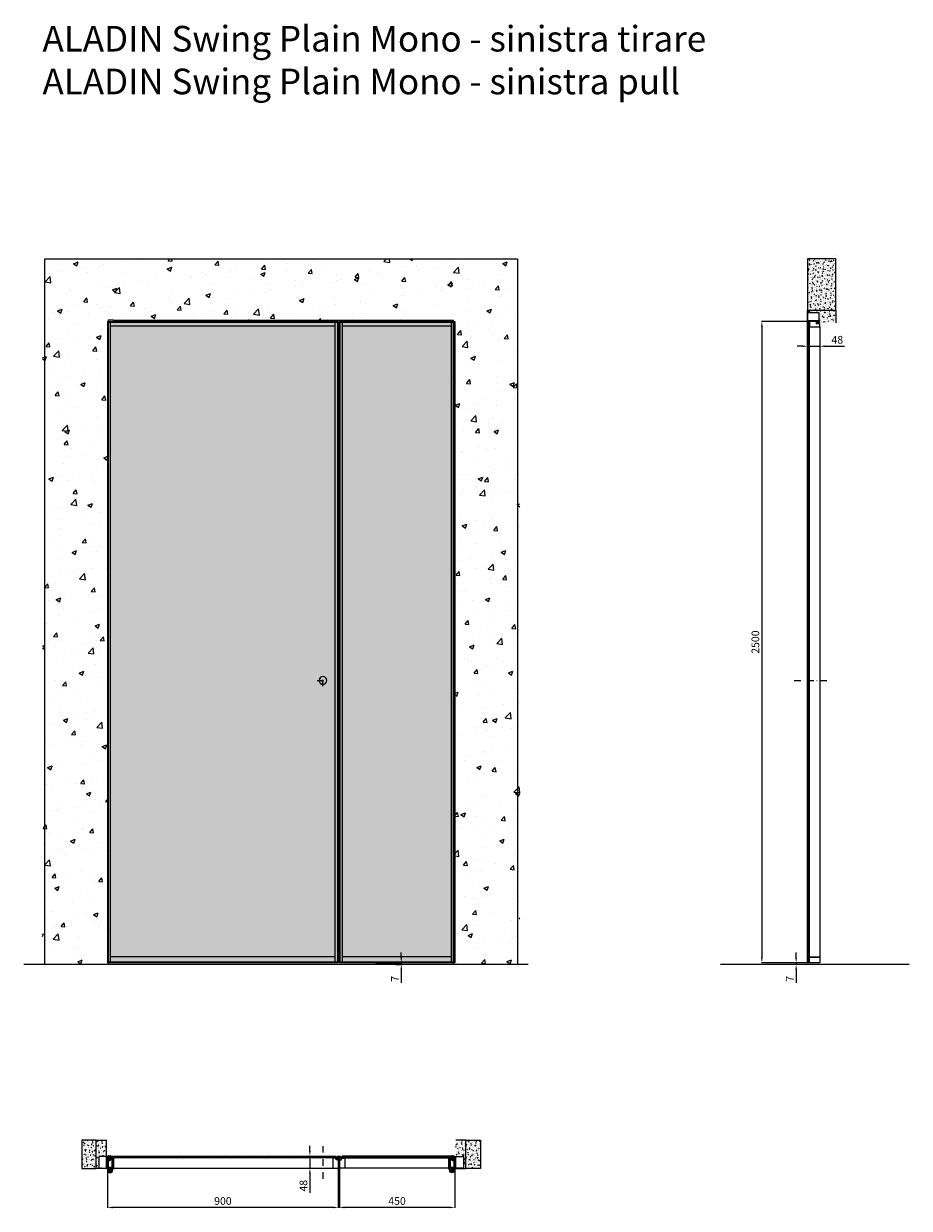
# Model space of a CAD drawing. Units: millimetres. Extents: x -679 to 43384, y -20747 to 6587.
# Drawn here: x -679 to 2774, y -20747 to -16128 of the extents above; entities that cross this region are included whole.
import ezdxf

# ---------------------------------------------------------------- set-up
doc = ezdxf.new("R2010")
doc.units = ezdxf.units.MM
doc.linetypes.add('DASHDOTX2', pattern=[50.8, 25.4, -12.7, 0, -12.7])
for name, color, linetype, lineweight in [('1', 7, 'Continuous', 0), ('ROMIDOT', 7, 'Continuous', 50), ('S_drw_Mezzaria', 241, 'DASHDOTX2', 9)]:
    doc.layers.add(name, color=color, linetype=linetype, lineweight=lineweight)
for name, color, linetype in [('3', 7, 'Continuous'), ('anta', 7, 'Continuous'), ('DISEGNO2', 6, 'Continuous'), ('floor', 5, 'Continuous'), ('muro', 251, 'Continuous'), ('quote', 3, 'Continuous'), ('telaio', 1, 'Continuous'), ('vetro', 4, 'Continuous')]:
    doc.layers.add(name, color=color, linetype=linetype)
doc.styles.get("Standard").update_dxf_attribs({"font": 'arial.ttf'})
doc.dimstyles.new('ISO-25', dxfattribs={"dimtxt": 30, "dimasz": 20, "dimexe": 1.25, "dimexo": 0.625, "dimgap": 6, "dimtad": 1, "dimdec": 0, "dimtxsty": 'Standard', "dimcen": 2.5, "dimadec": 0, "dimazin": 0, "dimtfac": 1, "dimtdec": 0, "dimtmove": 0, "dimatfit": 3, "dimfxl": 1, "dimarcsym": 0})
pattern_1 = [(50, (-20, -22003.047), (18.21847, -1.59391), [1.905, -20.955]), (355, (-20, -22003.047), (-3.52434, 19.10568), [1.524, -16.76406]), (100.4514, (-18.482, -22003.18), (14.69412, 17.51178), [1.619, -17.80902]), (46.1842, (-20, -21997.967), (27.1079, -4.20423), [2.8575, -31.4325]), (96.6356, (-17.74, -21998.317), (23.7404, 24.7426), [2.4285, -26.71356]), (351.1842, (-20, -21997.967), (23.7404, 24.7426), [2.286, -25.14597]), (21, (-17.46, -21999.237), (15.16144, -10.22652), [1.905, -20.955]), (326, (-17.46, -21999.237), (6.1802, 18.4188), [1.524, -16.764]), (71.4514, (-16.197, -22000.09), (21.34164, 8.19228), [1.619, -17.809]), (37.5, (-20, -22003.047), (0.30886, 8.455504), [0, -16.5608, 0, -17.018, 0, -16.8275]), (7.5, (-20, -22003.047), (6.681966, 10.018057), [0, -9.7028, 0, -16.1798, 0, -6.4135]), (327.5, (-25.664, -22003.047), (13.55906, -0.572874), [0, -6.35, 0, -19.812, 0, -26.289]), (317.5, (-28.204, -22003.047), (14.81292, 2.54265), [0, -8.255, 0, -13.1572, 0, -18.669])]
pattern_2 = [(50, (-454, -22003.047), (18.21847, -1.59391), [1.905, -20.955]), (355, (-454, -22003.047), (-3.52434, 19.10568), [1.524, -16.76406]), (100.4514, (-452.482, -22003.18), (14.69412, 17.51178), [1.619, -17.80902]), (46.1842, (-454, -21997.967), (27.1079, -4.20423), [2.8575, -31.4325]), (96.6356, (-451.74, -21998.317), (23.7404, 24.7426), [2.4285, -26.71356]), (351.1842, (-454, -21997.967), (23.7404, 24.7426), [2.286, -25.14597]), (21, (-451.46, -21999.237), (15.16144, -10.22652), [1.905, -20.955]), (326, (-451.46, -21999.237), (6.1802, 18.4188), [1.524, -16.764]), (71.4514, (-450.197, -22000.09), (21.34164, 8.19228), [1.619, -17.809]), (37.5, (-454, -22003.047), (0.30886, 8.455504), [0, -16.5608, 0, -17.018, 0, -16.8275]), (7.5, (-454, -22003.047), (6.681966, 10.01806), [0, -9.7028, 0, -16.1798, 0, -6.4135]), (327.5, (-459.664, -22003.047), (13.55906, -0.572874), [0, -6.35, 0, -19.812, 0, -26.289]), (317.5, (-462.204, -22003.047), (14.81292, 2.54265), [0, -8.255, 0, -13.1572, 0, -18.669])]

# ---------------------------------------------------------------- blocks, each defined once
blk = doc.blocks.new('*D20')
at = {"layer": 'Defpoints', "color": 0, "transparency": 16777216}
for p in [(2377.3, -17373.4), (2425.3, -17373.2), (2425.3, -17385.5)]:
    blk.add_point(p, dxfattribs=at)
at = {"layer": 'quote', "color": 0, "lineweight": -2, "transparency": 16777216}
for p, q in [((2357.3, -17385.5), (2337.3, -17385.5)), ((2377.3, -17374.1), (2377.3, -17386.7)), ((2377.3, -17385.5), (2425.3, -17385.5)), ((2425.3, -17373.8), (2425.3, -17386.7)), ((2445.3, -17385.5), (2521.5, -17385.5))]:
    blk.add_line(p, q, dxfattribs=at)
at = {"layer": 'quote', "color": 0, "transparency": 16777216}
for points in [[(2357.3, -17382.2), (2357.3, -17388.8), (2377.3, -17385.5)], [(2445.3, -17382.2), (2445.3, -17388.8), (2425.3, -17385.5)]]:
    blk.add_solid(points, dxfattribs=at)
at = {"layer": 'quote', "color": 0, "transparency": 16777216, "insert": (2493.4, -17364.2), "char_height": 30, "attachment_point": 5}
blk.add_mtext('48', dxfattribs=at)
blk = doc.blocks.new('*D21')
at = {"layer": 'Defpoints', "color": 0, "transparency": 16777216}
for p in [(692.8, -19789.1), (771.8, -19796.1), (793.4, -19796.1)]:
    blk.add_point(p, dxfattribs=at)
at = {"layer": 'quote', "color": 0, "lineweight": -2, "transparency": 16777216}
for p, q in [((793.4, -19769.1), (793.4, -19749.1)), ((693.4, -19789.1), (794.6, -19789.1)), ((772.4, -19796.1), (794.6, -19796.1)), ((793.4, -19789.1), (793.4, -19796.1)), ((793.4, -19816.1), (793.4, -19867.5))]:
    blk.add_line(p, q, dxfattribs=at)
at = {"layer": 'quote', "color": 0, "transparency": 16777216}
for points in [[(790.1, -19769.1), (796.7, -19769.1), (793.4, -19789.1)], [(790.1, -19816.1), (796.7, -19816.1), (793.4, -19796.1)]]:
    blk.add_solid(points, dxfattribs=at)
at = {"layer": 'quote', "color": 0, "transparency": 16777216, "insert": (772.4, -19851.8), "char_height": 30, "attachment_point": 5, "rotation": 90}
blk.add_mtext('7', dxfattribs=at)
blk = doc.blocks.new('*D22')
at = {"layer": 'Defpoints', "color": 0, "transparency": 16777216}
for p in [(2333, -19796.1), (2364.2, -19796.1), (2388.8, -19789.1)]:
    blk.add_point(p, dxfattribs=at)
at = {"layer": 'quote', "color": 0, "lineweight": -2, "transparency": 16777216}
for p, q in [((2333, -19769.1), (2333, -19749.1)), ((2388.1, -19789.1), (2331.7, -19789.1)), ((2363.6, -19796.1), (2331.7, -19796.1)), ((2333, -19789.1), (2333, -19796.1)), ((2333, -19816.1), (2333, -19867.5))]:
    blk.add_line(p, q, dxfattribs=at)
at = {"layer": 'quote', "color": 0, "transparency": 16777216}
for points in [[(2329.6, -19769.1), (2336.3, -19769.1), (2333, -19789.1)], [(2329.6, -19816.1), (2336.3, -19816.1), (2333, -19796.1)]]:
    blk.add_solid(points, dxfattribs=at)
at = {"layer": 'quote', "color": 0, "transparency": 16777216, "insert": (2312, -19851.8), "char_height": 30, "attachment_point": 5, "rotation": 90}
blk.add_mtext('7', dxfattribs=at)
blk = doc.blocks.new('*D23')
at = {"layer": 'Defpoints', "color": 0, "transparency": 16777216}
for p in [(2392.8, -17289.1), (2199.3, -19789.1), (2388.8, -19789.1)]:
    blk.add_point(p, dxfattribs=at)
at = {"layer": 'quote', "color": 0, "lineweight": -2, "transparency": 16777216}
for p, q in [((2392.1, -17289.1), (2198, -17289.1)), ((2199.3, -17309.1), (2199.3, -19769.1)), ((2388.1, -19789.1), (2198, -19789.1))]:
    blk.add_line(p, q, dxfattribs=at)
at = {"layer": 'quote', "color": 0, "transparency": 16777216}
for points in [[(2195.9, -17309.1), (2202.6, -17309.1), (2199.3, -17289.1)], [(2195.9, -19769.1), (2202.6, -19769.1), (2199.3, -19789.1)]]:
    blk.add_solid(points, dxfattribs=at)
at = {"layer": 'quote', "color": 0, "transparency": 16777216, "insert": (2177.9, -18539.1), "char_height": 30, "attachment_point": 5, "rotation": 90}
blk.add_mtext('2500', dxfattribs=at)
blk = doc.blocks.new('ALADIN_swing mono_tirare_front')
at = {"layer": 'vetro'}
h = blk.add_hatch(dxfattribs=at)
h.set_pattern_fill('DOTS', color=9, scale=10)
h.set_pattern_definition([(0, (10306.378, 0), (7.9375, 15.875), [0, -15.875])])
h.paths.add_polyline_path([(8349.6, 5110.3), (9245.2, 5110.3), (9245.2, 2614.7), (8349.6, 2614.7)])
at = {"layer": 'anta'}
for p, q in [((8347.4, 5112.5), (8347.4, 2612.5)), ((9247.4, 5112.5), (8347.4, 5112.5)), ((8349.4, 5112.5), (8349.4, 2612.5)), ((9245.4, 5110.5), (8349.4, 5110.5)), ((8359.4, 2614.5), (8359.4, 5110.5)), ((9235.4, 5096.2), (8359.4, 5096.2)), ((9235.4, 2614.5), (9235.4, 5110.5)), ((9245.4, 5112.5), (9245.4, 2612.5)), ((9247.4, 5112.5), (9247.4, 2612.5)), ((9235.4, 2636.5), (8359.4, 2636.5)), ((8347.4, 2612.5), (9247.4, 2612.5)), ((8349.4, 2614.5), (9245.4, 2614.5))]:
    blk.add_line(p, q, dxfattribs=at)
blk.add_circle((8407.4, 3713), 15, dxfattribs=at)
at = {"layer": 'S_drw_Mezzaria'}
for p, q in [((8429.9, 3713), (8384.9, 3713)), ((8407.4, 3690.5), (8407.4, 3735.5))]:
    blk.add_line(p, q, dxfattribs=at)
at = {"layer": 'vetro'}
blk.add_lwpolyline([(8349.6, 5110.3), (9245.2, 5110.3), (9245.2, 2614.7), (8349.6, 2614.7)], close=True, dxfattribs=at)
blk = doc.blocks.new('aladin swing mono tirare_lato')
at = {"layer": 'vetro'}
h = blk.add_hatch(dxfattribs=at)
h.set_pattern_fill('ANSI31', color=256, angle=-90)
h.set_pattern_definition([(315, (-118.6125, -7646.322), (2.245064, 2.245064), [])])
h.paths.add_polyline_path([(3160.3, -9206.7), (3167.3, -9206.7), (3167.4, -11702.2), (3160.3, -11702.2)])
at = {"layer": 'anta'}
for p, q in [((3161.9, -9204.9), (3161.9, -9205.9)), ((3194.4, -9204.4), (3162.4, -9204.4)), ((3162.4, -9206.4), (3167.5, -9206.4)), ((3167.4, -9222.5), (3167.4, -9224.9)), ((3167.7, -9222.2), (3167.5, -9222.3)), ((3167.7, -9206.6), (3167.7, -9222)), ((3167.9, -9225.4), (3207.4, -9225.4)), ((3195.4, -9213.2), (3195.4, -9205.4)), ((3207.4, -9213.4), (3195.6, -9213.4)), ((3207.9, -9224.9), (3207.9, -9213.9)), ((3207.9, -9224.9), (3207.9, -11683.9)), ((3167.4, -11686.3), (3167.4, -11683.9)), ((3167.4, -11686.3), (3167.4, -11683.9)), ((3167.9, -11683.4), (3207.4, -11683.4)), ((3167.9, -11683.4), (3207.4, -11683.4)), ((3205.3, -11683.4), (3168, -11683.4)), ((3205.3, -11683.4), (3168, -11683.4)), ((3207.9, -11683.9), (3207.9, -11703.9)), ((3207.9, -11683.9), (3207.9, -11703.9)), ((3161.9, -11703.9), (3161.9, -11702.9)), ((3161.9, -11703.9), (3161.9, -11702.9)), ((3162.4, -11702.4), (3167.5, -11702.4)), ((3162.4, -11702.4), (3167.5, -11702.4)), ((3207.4, -11704.4), (3162.4, -11704.4)), ((3207.4, -11704.4), (3162.4, -11704.4)), ((3167.7, -11686.6), (3167.5, -11686.5)), ((3167.7, -11686.6), (3167.5, -11686.5)), ((3167.7, -11702.2), (3167.7, -11686.8)), ((3167.7, -11702.2), (3167.7, -11686.8))]:
    blk.add_line(p, q, dxfattribs=at)
for centre, radius, start, end in [((3162.4, -9204.9), 0.5, 90, 180), ((3162.4, -9205.9), 0.5, 180, 270), ((3167.6, -9222.5), 0.2, 135, 180), ((3167.9, -9224.9), 0.5, 180, 270), ((3167.5, -9206.6), 0.2, 0, 90), ((3167.5, -9222), 0.2, 315, 0), ((3194.4, -9205.4), 1, 0, 90), ((3195.6, -9213.2), 0.2, 180, 270), ((3207.4, -9213.9), 0.5, 0, 90), ((3207.4, -9224.9), 0.5, 270, 0), ((3167.9, -11683.9), 0.5, 90, 180), ((3167.9, -11683.9), 0.5, 90, 180), ((3207.4, -11683.9), 0.5, 0, 90), ((3207.4, -11683.9), 0.5, 0, 90), ((3162.4, -11702.9), 0.5, 90, 180), ((3162.4, -11702.9), 0.5, 90, 180), ((3162.4, -11703.9), 0.5, 180, 270), ((3162.4, -11703.9), 0.5, 180, 270), ((3167.6, -11686.3), 0.2, 180, 225), ((3167.6, -11686.3), 0.2, 180, 225), ((3167.5, -11702.2), 0.2, 270, 0), ((3167.5, -11702.2), 0.2, 270, 0), ((3167.5, -11686.8), 0.2, 0, 45), ((3167.5, -11686.8), 0.2, 0, 45), ((3207.4, -11703.9), 0.5, 270, 0)]:
    blk.add_arc(centre, radius, start, end, dxfattribs=at)
at = {"layer": 'S_drw_Mezzaria'}
blk.add_line((3108.4, -10603.9), (3239.4, -10603.9), dxfattribs=at)
at = {"layer": 'vetro'}
blk.add_lwpolyline([(3167.3, -9206.7), (3167.3, -11702.2), (3160.3, -11702.2), (3160.3, -9206.7)], close=True, dxfattribs=at)
blk = doc.blocks.new('ALADIN_swing mono_anta fissa_tirare_front')
at = {"layer": 'vetro'}
h = blk.add_hatch(dxfattribs=at)
h.set_pattern_fill('DOTS', color=9, scale=10)
h.set_pattern_definition([(0, (-493.642, 0), (7.9375, 15.875), [0, -15.875])])
h.paths.add_polyline_path([(-2450.4, 5110.3), (-2004.8, 5110.3), (-2004.8, 2614.7), (-2450.4, 2614.7)])
at = {"layer": 'anta'}
for p, q in [((-2452.6, 5112.5), (-2452.6, 2612.5)), ((-2002.6, 5112.5), (-2452.6, 5112.5)), ((-2450.6, 5112.5), (-2450.6, 2612.5)), ((-2004.6, 5110.5), (-2450.6, 5110.5)), ((-2440.6, 2614.5), (-2440.6, 5110.5)), ((-2014.6, 5096.2), (-2440.6, 5096.2)), ((-2014.6, 2614.5), (-2014.6, 5110.5)), ((-2004.6, 5112.5), (-2004.6, 2612.5)), ((-2002.6, 5112.5), (-2002.6, 2612.5)), ((-2014.6, 2636.5), (-2440.6, 2636.5)), ((-2452.6, 2612.5), (-2002.6, 2612.5)), ((-2450.6, 2614.5), (-2004.6, 2614.5))]:
    blk.add_line(p, q, dxfattribs=at)
at = {"layer": 'vetro'}
blk.add_lwpolyline([(-2450.4, 5110.3), (-2004.8, 5110.3), (-2004.8, 2614.7), (-2450.4, 2614.7)], close=True, dxfattribs=at)
blk = doc.blocks.new('*D36')
at = {"layer": 'Defpoints', "color": 0, "transparency": 16777216}
for p in [(-352.2, -20548.3), (547.8, -20546.8), (-352.2, -20743.3)]:
    blk.add_point(p, dxfattribs=at)
at = {"layer": 'quote', "color": 0, "lineweight": -2, "transparency": 16777216}
for p, q in [((-352.2, -20548.9), (-352.2, -20744.6)), ((547.8, -20547.4), (547.8, -20744.6)), ((527.8, -20743.3), (-332.2, -20743.3))]:
    blk.add_line(p, q, dxfattribs=at)
at = {"layer": 'quote', "color": 0, "transparency": 16777216}
for points in [[(-332.2, -20740), (-332.2, -20746.6), (-352.2, -20743.3)], [(527.8, -20740), (527.8, -20746.6), (547.8, -20743.3)]]:
    blk.add_solid(points, dxfattribs=at)
at = {"layer": 'quote', "color": 0, "transparency": 16777216, "insert": (97.8, -20722), "char_height": 30, "attachment_point": 5}
blk.add_mtext('900', dxfattribs=at)
blk = doc.blocks.new('*D37')
at = {"layer": 'Defpoints', "color": 0, "transparency": 16777216}
for p in [(412.9, -20542.7), (412.6, -20590.7), (437, -20590.7)]:
    blk.add_point(p, dxfattribs=at)
at = {"layer": 'quote', "color": 0, "lineweight": -2, "transparency": 16777216}
for p, q in [((437, -20522.7), (437, -20502.7)), ((413.5, -20542.7), (438.3, -20542.7)), ((437, -20542.7), (437, -20590.7)), ((413.2, -20590.7), (438.3, -20590.7)), ((437, -20610.7), (437, -20686.9))]:
    blk.add_line(p, q, dxfattribs=at)
at = {"layer": 'quote', "color": 0, "transparency": 16777216}
for points in [[(433.7, -20522.7), (440.4, -20522.7), (437, -20542.7)], [(433.7, -20610.7), (440.4, -20610.7), (437, -20590.7)]]:
    blk.add_solid(points, dxfattribs=at)
at = {"layer": 'quote', "color": 0, "transparency": 16777216, "insert": (415.7, -20658.8), "char_height": 30, "attachment_point": 5, "rotation": 90}
blk.add_mtext('48', dxfattribs=at)
blk = doc.blocks.new('Gruppo16', base_point=(250.3, 511.9))
at = {"layer": '1', "color": 0, "linetype": 'Continuous', "lineweight": 0}
for p, q in [((247.3, 511.9), (248.8, 514.5)), ((248.8, 509.4), (247.3, 511.9)), ((248.8, 514.5), (251.7, 514.5)), ((251.7, 509.4), (248.8, 509.4)), ((251.7, 514.5), (253.2, 511.9)), ((253.2, 511.9), (251.7, 509.4))]:
    blk.add_line(p, q, dxfattribs=at)
for radius in [6, 3.2]:
    blk.add_circle((250.3, 511.9), radius, dxfattribs=at)
blk.add_arc((250.3, 511.9), 5.5, 360, 270, dxfattribs=at)
blk = doc.blocks.new('ALADIN swing mono_plan')
at = {"layer": 'vetro'}
h = blk.add_hatch(dxfattribs=at)
h.set_pattern_fill('ANSI31', color=256)
h.paths.add_polyline_path([(945.9, 1412.4), (945.9, 1419.5), (68.4, 1419.5), (68.4, 1412.4)])
at = {"layer": '3', "color": 8, "linetype": 'Continuous'}
for p, q in [((937.1, 1468.4), (937.1, 1460.4)), ((938.6, 1468.4), (938.6, 1460.4)), ((954.6, 1468.4), (954.6, 1460.4)), ((956.1, 1468.4), (956.1, 1460.4))]:
    blk.add_line(p, q, dxfattribs=at)
for radius in [9.5, 8]:
    blk.add_arc((946.6, 1468.4), radius, 0, 180, dxfattribs=at)
at = {"layer": 'anta'}
for p, q in [((57.1, 1459.9), (57.1, 1427.9)), ((57.1, 1459.9), (57.1, 1427.9)), ((77.6, 1460.4), (57.6, 1460.4)), ((77.6, 1460.4), (57.6, 1460.4)), ((936.6, 1460.4), (77.6, 1460.4)), ((78.1, 1420.4), (78.1, 1459.9)), ((78.1, 1420.4), (78.1, 1459.9)), ((58.1, 1426.9), (65.9, 1426.9)), ((58.1, 1426.9), (65.9, 1426.9)), ((66.1, 1426.7), (66.1, 1414.9)), ((66.1, 1426.7), (66.1, 1414.9)), ((66.6, 1414.4), (67.6, 1414.4)), ((66.6, 1414.4), (67.6, 1414.4)), ((68.1, 1414.9), (68.1, 1420)), ((68.1, 1414.9), (68.1, 1420)), ((68.3, 1420.2), (74.7, 1420.2)), ((68.3, 1420.2), (74.7, 1420.2)), ((74.9, 1420.1), (75.1, 1420)), ((74.9, 1420.1), (75.1, 1420)), ((75.2, 1419.9), (77.6, 1419.9)), ((75.2, 1419.9), (77.6, 1419.9))]:
    blk.add_line(p, q, dxfattribs=at)
for centre, radius, start, end in [((57.6, 1459.9), 0.5, 90, 180), ((57.6, 1459.9), 0.5, 90, 180), ((77.6, 1459.9), 0.5, 0, 90), ((77.6, 1459.9), 0.5, 0, 90), ((58.1, 1427.9), 1, 180, 270), ((65.9, 1426.7), 0.2, 0, 90), ((65.9, 1426.7), 0.2, 0, 90), ((66.6, 1414.9), 0.5, 180, 270), ((66.6, 1414.9), 0.5, 180, 270), ((67.6, 1414.9), 0.5, 270, 0), ((67.6, 1414.9), 0.5, 270, 0), ((68.3, 1420), 0.2, 90, 180), ((68.3, 1420), 0.2, 90, 180), ((74.7, 1420), 0.2, 45, 90), ((74.7, 1420), 0.2, 45, 90), ((75.2, 1420.1), 0.2, 225, 270), ((75.2, 1420.1), 0.2, 225, 270), ((77.6, 1420.4), 0.5, 270, 0), ((77.6, 1420.4), 0.5, 270, 0)]:
    blk.add_arc(centre, radius, start, end, dxfattribs=at)
at = {"layer": 'ROMIDOT'}
for p, q in [((936.1, 1420.4), (936.1, 1459.9)), ((936.6, 1460.4), (956.6, 1460.4)), ((957.1, 1459.9), (957.1, 1427.9)), ((939, 1419.9), (936.6, 1419.9)), ((939.4, 1420.1), (939.2, 1420)), ((945.9, 1420.2), (939.5, 1420.2)), ((946.1, 1414.9), (946.1, 1420)), ((947.6, 1414.4), (946.6, 1414.4)), ((948.1, 1426.7), (948.1, 1414.9)), ((956.1, 1426.9), (948.3, 1426.9))]:
    blk.add_line(p, q, dxfattribs=at)
for centre, radius, start, end in [((936.6, 1459.9), 0.5, 90, 180), ((956.6, 1459.9), 0.5, 0, 90), ((936.6, 1420.4), 0.5, 180, 270), ((939, 1420.1), 0.2, 270, 315), ((939.5, 1420), 0.2, 90, 135), ((945.9, 1420), 0.2, 0, 90), ((946.6, 1414.9), 0.5, 180, 270), ((947.6, 1414.9), 0.5, 270, 0), ((948.3, 1426.7), 0.2, 90, 180), ((956.1, 1427.9), 1, 270, 0)]:
    blk.add_arc(centre, radius, start, end, dxfattribs=at)
at = {"layer": 'S_drw_Mezzaria'}
blk.add_line((117.1, 1373.9), (117.1, 1504.9), dxfattribs=at)
at = {"layer": 'vetro'}
blk.add_lwpolyline([(68.4, 1419.5), (945.9, 1419.5), (945.9, 1412.4), (68.4, 1412.4)], close=True, dxfattribs=at)
at = {"layer": '3', "color": 8, "linetype": 'Continuous'}
blk.add_blockref('Gruppo16', (946.6, 1468.4), dxfattribs=at)
blk = doc.blocks.new('telaio plain_plan')
at = {"layer": 'telaio'}
blk.add_lwpolyline([(1021.2, 1419), (1021.2, 1414.6), (1055.3, 1414.6, 0.414214), (1055.8, 1415.1), (1055.8, 1460.2), (1026.3, 1460.2, 0.414214), (1025.8, 1459.7), (1025.8, 1416.3, -0.414214), (1025.6, 1416.1), (1025, 1416.1, -0.198595), (1024.8, 1416.2), (1023.3, 1417.7, -0.19923), (1023.2, 1417.8), (1023.2, 1421.7, 0.414214), (1022.7, 1422.2), (1017.3, 1422.2, 0.414214), (1016.8, 1421.7), (1016.8, 1412.7, 0.414214), (1017.3, 1412.2), (1019.8, 1412.2), (1019.8, 1419)], format="xyb", close=True, dxfattribs=at)
blk = doc.blocks.new('ALADIN swing mono_anta fissa_plan')
at = {"layer": 'vetro'}
h = blk.add_hatch(dxfattribs=at)
h.set_pattern_fill('ANSI31', color=256)
h.set_pattern_definition([(45, (44.6922, 113.4987), (-2.245064, 2.245064), [])])
h.paths.add_polyline_path([(563.1, 1533), (563.1, 1525.9), (990.6, 1525.9), (990.6, 1533)])
at = {"layer": '3', "color": 8, "linetype": 'Continuous'}
for p, q in [((981.8, 1581.9), (981.8, 1573.9)), ((983.3, 1581.9), (983.3, 1573.9)), ((999.3, 1581.9), (999.3, 1573.9)), ((1000.8, 1581.9), (1000.8, 1573.9))]:
    blk.add_line(p, q, dxfattribs=at)
for radius in [9.5, 8]:
    blk.add_arc((991.3, 1581.9), radius, 0, 180, dxfattribs=at)
at = {"layer": 'anta'}
for p, q in [((551.8, 1573.4), (551.8, 1541.4)), ((551.8, 1573.4), (551.8, 1541.4)), ((572.3, 1573.9), (552.3, 1573.9)), ((572.3, 1573.9), (552.3, 1573.9)), ((981.3, 1573.9), (572.3, 1573.9)), ((572.8, 1533.9), (572.8, 1573.4)), ((572.8, 1533.9), (572.8, 1573.4)), ((552.8, 1540.4), (560.6, 1540.4)), ((552.8, 1540.4), (560.6, 1540.4)), ((560.8, 1540.2), (560.8, 1528.4)), ((560.8, 1540.2), (560.8, 1528.4)), ((561.3, 1527.9), (562.3, 1527.9)), ((561.3, 1527.9), (562.3, 1527.9)), ((562.8, 1528.4), (562.8, 1533.5)), ((562.8, 1528.4), (562.8, 1533.5)), ((563, 1533.7), (569.4, 1533.7)), ((563, 1533.7), (569.4, 1533.7)), ((569.6, 1533.6), (569.8, 1533.5)), ((569.6, 1533.6), (569.8, 1533.5)), ((569.9, 1533.4), (572.3, 1533.4)), ((569.9, 1533.4), (572.3, 1533.4))]:
    blk.add_line(p, q, dxfattribs=at)
for centre, radius, start, end in [((552.3, 1573.4), 0.5, 90, 180), ((552.3, 1573.4), 0.5, 90, 180), ((572.3, 1573.4), 0.5, 0, 90), ((572.3, 1573.4), 0.5, 0, 90), ((552.8, 1541.4), 1, 180, 270), ((560.6, 1540.2), 0.2, 0, 90), ((560.6, 1540.2), 0.2, 0, 90), ((561.3, 1528.4), 0.5, 180, 270), ((561.3, 1528.4), 0.5, 180, 270), ((562.3, 1528.4), 0.5, 270, 0), ((562.3, 1528.4), 0.5, 270, 0), ((563, 1533.5), 0.2, 90, 180), ((563, 1533.5), 0.2, 90, 180), ((569.4, 1533.5), 0.2, 45, 90), ((569.4, 1533.5), 0.2, 45, 90), ((569.9, 1533.6), 0.2, 225, 270), ((569.9, 1533.6), 0.2, 225, 270), ((572.3, 1533.9), 0.5, 270, 0), ((572.3, 1533.9), 0.5, 270, 0)]:
    blk.add_arc(centre, radius, start, end, dxfattribs=at)
at = {"layer": 'ROMIDOT'}
for p, q in [((980.8, 1533.9), (980.8, 1573.4)), ((981.3, 1573.9), (1001.3, 1573.9)), ((1001.8, 1573.4), (1001.8, 1541.4)), ((983.7, 1533.4), (981.3, 1533.4)), ((984.1, 1533.6), (983.9, 1533.5)), ((990.6, 1533.7), (984.2, 1533.7)), ((990.8, 1528.4), (990.8, 1533.5)), ((992.3, 1527.9), (991.3, 1527.9)), ((992.8, 1540.2), (992.8, 1528.4)), ((1000.8, 1540.4), (993, 1540.4))]:
    blk.add_line(p, q, dxfattribs=at)
for centre, radius, start, end in [((981.3, 1573.4), 0.5, 90, 180), ((1001.3, 1573.4), 0.5, 0, 90), ((981.3, 1533.9), 0.5, 180, 270), ((983.7, 1533.6), 0.2, 270, 315), ((984.2, 1533.5), 0.2, 90, 135), ((990.6, 1533.5), 0.2, 0, 90), ((991.3, 1528.4), 0.5, 180, 270), ((992.3, 1528.4), 0.5, 270, 0), ((993, 1540.2), 0.2, 90, 180), ((1000.8, 1541.4), 1, 270, 0)]:
    blk.add_arc(centre, radius, start, end, dxfattribs=at)
at = {"layer": 'vetro'}
blk.add_lwpolyline([(563.1, 1533), (990.6, 1533), (990.6, 1525.9), (563.1, 1525.9)], close=True, dxfattribs=at)
at = {"layer": '3', "color": 8, "linetype": 'Continuous'}
blk.add_blockref('Gruppo16', (991.3, 1581.9), dxfattribs=at)
blk = doc.blocks.new('*D38')
at = {"layer": 'Defpoints', "color": 0, "transparency": 16777216}
for p in [(551.8, -20543.2), (1001.8, -20543.2), (551.8, -20743.2)]:
    blk.add_point(p, dxfattribs=at)
at = {"layer": 'quote', "color": 0, "lineweight": -2, "transparency": 16777216}
for p, q in [((551.8, -20543.8), (551.8, -20744.5)), ((1001.8, -20543.8), (1001.8, -20744.5)), ((981.8, -20743.2), (571.8, -20743.2))]:
    blk.add_line(p, q, dxfattribs=at)
at = {"layer": 'quote', "color": 0, "transparency": 16777216}
for points in [[(571.8, -20739.9), (571.8, -20746.5), (551.8, -20743.2)], [(981.8, -20739.9), (981.8, -20746.5), (1001.8, -20743.2)]]:
    blk.add_solid(points, dxfattribs=at)
at = {"layer": 'quote', "color": 0, "transparency": 16777216, "insert": (776.8, -20721.9), "char_height": 30, "attachment_point": 5}
blk.add_mtext('450', dxfattribs=at)

msp = doc.modelspace()

# ---------------------------------------------------------------- hatches: boundary and pattern name
at = {"layer": 'muro'}
h = msp.add_hatch(dxfattribs=at)
h.set_pattern_fill('AR-CONC', color=256)
h.set_pattern_definition([(50, (-4330.45, -26270.67), (182.1847, -15.939), [19.05, -209.55]), (355, (-4330.45, -26270.67), (-35.2434, 191.057), [15.24, -167.6406]), (100.4514, (-4315.26, -26272), (146.9412, 175.1178), [16.19, -178.0902]), (46.1842, (-4330.45, -26219.87), (271.079, -42.0423), [28.575, -314.325]), (96.6356, (-4307.86, -26223.37), (237.404, 247.426), [24.285, -267.1356]), (351.1842, (-4330.45, -26219.87), (237.404, 247.426), [22.86, -251.46]), (21, (-4305.05, -26232.57), (151.6144, -102.2652), [19.05, -209.55]), (326, (-4305.05, -26232.57), (61.802, 184.188), [15.24, -167.64]), (71.4514, (-4292.41, -26241.1), (213.4164, 81.9228), [16.19, -178.09]), (37.5, (-4330.447, -26270.67), (3.0886, 84.55504), [0, -165.608, 0, -170.18, 0, -168.275]), (7.5, (-4330.45, -26270.67), (66.8197, 100.1806), [0, -97.028, 0, -161.798, 0, -64.135]), (327.5, (-4387.09, -26270.67), (135.5906, -5.72874), [0, -63.5, 0, -198.12, 0, -262.89]), (317.5, (-4412.49, -26270.67), (148.1292, 25.4265), [0, -82.55, 0, -131.572, 0, -186.69])])
h.paths.add_polyline_path([(-605.6, -17044.6), (-605.6, -19796.1), (-347.2, -19796.1), (-347.2, -17284.1), (123.4, -17284.1), (996.8, -17284.1), (996.8, -19796.1), (1255.2, -19796.1), (1255.2, -17044.6)])
h = msp.add_hatch(dxfattribs=at)
h.set_pattern_fill('AR-CONC', color=256, scale=0.1, angle=90)
h.set_pattern_definition([(140, (3817.535, -18310.907), (1.59391, 18.21847), [1.905, -20.955]), (85, (3817.535, -18310.907), (-19.10568, -3.52434), [1.524, -16.76406]), (190.4514, (3817.668, -18309.388), (-17.51178, 14.69412), [1.619, -17.80902]), (136.1842, (3812.455, -18310.907), (4.20423, 27.1079), [2.8575, -31.4325]), (186.6356, (3812.806, -18308.648), (-24.7426, 23.7404), [2.4285, -26.71356]), (81.1842, (3812.455, -18310.907), (-24.7426, 23.7404), [2.286, -25.14597]), (111, (3813.725, -18308.367), (10.22652, 15.16144), [1.905, -20.955]), (56, (3813.725, -18308.367), (-18.4188, 6.1802), [1.524, -16.764]), (161.4514, (3814.577, -18307.103), (-8.19228, 21.34164), [1.619, -17.809]), (127.5, (3817.535, -18310.9065), (-8.455504, 0.30886), [0, -16.5608, 0, -17.018, 0, -16.8275]), (97.5, (3817.535, -18310.9065), (-10.018057, 6.681966), [0, -9.7028, 0, -16.1798, 0, -6.4135]), (57.5, (3817.535, -18316.571), (0.572874, 13.55906), [0, -6.35, 0, -19.812, 0, -26.289]), (47.5, (3817.535, -18319.111), (-2.54265, 14.81292), [0, -8.255, 0, -13.1572, 0, -18.669])])
h.paths.add_polyline_path([(2377.7, -17044.6), (2377.7, -17245.3), (2487.7, -17245.3), (2487.7, -17044.6)])
h = msp.add_hatch(dxfattribs=at)
h.set_pattern_fill('AR-CONC', color=256, scale=0.1, angle=90)
h.set_pattern_definition([(140, (3817.535, -18310.907), (1.59391, 18.21847), [1.905, -20.955]), (85, (3817.535, -18310.907), (-19.10568, -3.52434), [1.524, -16.76406]), (190.4514, (3817.668, -18309.388), (-17.51178, 14.69412), [1.619, -17.80902]), (136.1842, (3812.455, -18310.907), (4.20423, 27.1079), [2.8575, -31.4325]), (186.6356, (3812.806, -18308.648), (-24.7426, 23.7404), [2.4285, -26.71356]), (81.1842, (3812.455, -18310.907), (-24.7426, 23.7404), [2.286, -25.14597]), (111, (3813.725, -18308.367), (10.22652, 15.16144), [1.905, -20.955]), (56, (3813.725, -18308.367), (-18.4188, 6.1802), [1.524, -16.764]), (161.4514, (3814.577, -18307.103), (-8.19228, 21.34164), [1.619, -17.809]), (127.5, (3817.535, -18310.9065), (-8.455504, 0.30886), [0, -16.5608, 0, -17.018, 0, -16.8275]), (97.5, (3817.535, -18310.9065), (-10.018057, 6.681966), [0, -9.7028, 0, -16.1798, 0, -6.4135]), (57.5, (3817.535, -18316.571), (0.572874, 13.55906), [0, -6.35, 0, -19.812, 0, -26.289]), (47.5, (3817.535, -18319.111), (-2.54265, 14.81292), [0, -8.255, 0, -13.1572, 0, -18.669])])
edge = h.paths.add_edge_path()
edge.add_line((2377.7, -17245.3), (2377.7, -17254.7))
edge.add_line((2377.7, -17254.7), (2380, -17254.7))
edge.add_line((2380, -17254.7), (2380, -17254.7))
edge.add_line((2380, -17254.7), (2380.1, -17254.7))
edge.add_line((2380.1, -17254.7), (2380.1, -17254.8))
edge.add_arc((2380.1, -17255.5), 0.699, 38.0404, 85.848, ccw=False)
edge.add_line((2380.6, -17255.1), (2425.7, -17255.1))
edge.add_line((2425.7, -17255.1), (2425.7, -17294.1))
edge.add_line((2425.7, -17294.1), (2487.7, -17294.1))
edge.add_line((2487.7, -17294.1), (2487.7, -17245.3))
edge.add_line((2487.7, -17245.3), (2377.7, -17245.3))
h = msp.add_hatch(dxfattribs=at)
h.set_pattern_fill('AR-CONC', color=256, scale=0.1)
h.set_pattern_definition(pattern_2)
h.paths.add_polyline_path([(-452.2, -20590.9), (-396, -20590.9), (-396, -20480.9), (-452.2, -20480.9)])
h = msp.add_hatch(dxfattribs=at)
h.set_pattern_fill('AR-CONC', color=256, scale=0.1)
h.set_pattern_definition(pattern_2)
h.paths.add_polyline_path([(-396, -20480.9), (-356.2, -20480.9), (-356.2, -20543.4, 0.414214), (-356.7, -20542.9), (-386.2, -20542.9), (-386.2, -20588, 0.414214), (-385.7, -20588.5), (-351.6, -20588.5), (-351.6, -20584.1), (-350.2, -20584.1), (-350.2, -20590.9), (-396, -20590.9)])
h = msp.add_hatch(dxfattribs=at)
h.set_pattern_fill('AR-CONC', color=256, scale=0.1)
h.set_pattern_definition(pattern_1)
h.paths.add_polyline_path([(1045.6, -20480.9), (1005.8, -20480.9), (1005.8, -20543.4, -0.414214), (1006.3, -20542.9), (1035.8, -20542.9), (1035.8, -20588, -0.414214), (1035.3, -20588.5), (1001.2, -20588.5), (1001.2, -20584.1), (999.8, -20584.1), (999.8, -20590.9), (1045.6, -20590.9)])
h = msp.add_hatch(dxfattribs=at)
h.set_pattern_fill('AR-CONC', color=256, scale=0.1)
h.set_pattern_definition(pattern_1)
h.paths.add_polyline_path([(1101.8, -20590.9), (1045.6, -20590.9), (1045.6, -20480.9), (1101.8, -20480.9)])

# ---------------------------------------------------------------- linework, layer by layer
at = {"color": 7}
for p, q in [((2377.8, -17185.1), (2377.7, -17185.2)), ((-447.1, -20480.9), (-447.1, -20480.9))]:
    msp.add_line(p, q, dxfattribs=at)
at = {"color": 2}
msp.add_line((484.8, -20545.9), (484.8, -20545.9), dxfattribs=at)
at = {"layer": '3', "color": 8, "linetype": 'Continuous'}
for p, q in [((-351.2, -20598.7), (-351.2, -20590.7)), ((-349.7, -20598.7), (-349.7, -20590.7)), ((-333.7, -20598.7), (-333.7, -20590.7)), ((-332.2, -20598.7), (-332.2, -20590.7))]:
    msp.add_line(p, q, dxfattribs=at)
for radius, end in [(9.5, 0), (8, 360)]:
    msp.add_arc((-341.7, -20598.7), radius, 180, end, dxfattribs=at)
at = {"layer": 'anta', "color": 51, "true_color": 0xf7f281}
msp.add_lwpolyline([(551.8, -20556.2, 0.414214), (552.8, -20557.2), (559.3, -20557.2), (560.8, -20555.7), (560.8, -20550.4, 0.414214), (560.6, -20550.2), (557.1, -20550.2, -0.414214), (556.8, -20549.9), (556.8, -20544.4, 0.414214), (556.6, -20544.2), (543.1, -20544.2, 0.414214), (542.8, -20544.5), (542.8, -20553.2, 0.414214), (543.3, -20553.7), (548.7, -20553.7, 0.414214), (549.2, -20553.2), (549.2, -20549.8, -0.198912), (549.3, -20549.6), (550.8, -20548.1, -0.198912), (551, -20548.1), (551.6, -20548.1, -0.414214), (551.8, -20548.3)], format="xyb", close=True, dxfattribs=at)
at = {"layer": 'floor'}
for p, q in [((1287.8, -19796.1), (-679, -19796.1)), ((2774.2, -19796.1), (2038.3, -19796.1))]:
    msp.add_line(p, q, dxfattribs=at)
at = {"layer": 'muro'}
for p, q in [((2487.7, -17033), (2487.8, -17033.1)), ((2377.7, -17236.3), (2377.7, -17246.1)), ((2377.7, -17285.1), (2377.7, -17245.3)), ((2377.7, -17285.1), (2377.7, -17245.3)), ((2487.7, -17245.3), (2487.7, -17294.4)), ((-396, -20480.9), (-356.2, -20480.9)), ((-356.2, -20543.4), (-356.2, -20480.9)), ((-356.2, -20543.4), (-356.2, -20480.9)), ((1045.6, -20480.9), (1005.8, -20480.9)), ((1096.8, -20480.9), (1096.7, -20480.9)), ((-350.2, -20590.9), (-396, -20590.9)), ((999.8, -20590.9), (1045.6, -20590.9))]:
    msp.add_line(p, q, dxfattribs=at)
msp.add_lwpolyline([(-596.6, -19796.1), (-596.6, -17044.6), (1246.2, -17044.6), (1246.2, -19796.1), (996.8, -19796.1), (996.8, -17285.1), (-330.6, -17285.1), (-330.6, -17284.1), (-350.2, -17284.1), (-350.2, -19796.1), (-605.6, -19796.1)], dxfattribs=at)
for points in [[(2377.7, -17044.6), (2377.7, -17245.3), (2487.7, -17245.3), (2487.7, -17044.6)], [(-452.2, -20590.9), (-396, -20590.9), (-396, -20480.9), (-452.2, -20480.9)], [(1101.8, -20590.9), (1045.6, -20590.9), (1045.6, -20480.9), (1101.8, -20480.9)]]:
    msp.add_lwpolyline(points, close=True, dxfattribs=at)

# ---------------------------------------------------------------- block references
at = {"layer": '3', "color": 8, "linetype": 'Continuous', "rotation": 180}
msp.add_blockref('Gruppo16', (-341.7, -20598.7), dxfattribs=at)
at = {"layer": 'anta', "xscale": -1}
for name, p in [('ALADIN_swing mono_tirare_front', (8895.2, -22401.6)), ('ALADIN_swing mono_anta fissa_tirare_front', (-1450.8, -22401.6))]:
    msp.add_blockref(name, p, dxfattribs=at)
at = {"layer": 'anta'}
msp.add_blockref('aladin swing mono tirare_lato', (-783.1, -8084.7), dxfattribs=at)
at = {"layer": 'anta', "color": 2, "rotation": 180}
msp.add_blockref('ALADIN swing mono_plan', (605, -19130.3), dxfattribs=at)
at = {"layer": 'anta', "xscale": -1, "rotation": 180}
msp.add_blockref('ALADIN swing mono_anta fissa_plan', (0, -19016.8), dxfattribs=at)
at = {"layer": 'telaio', "color": 2}
for p, rotation in [((3837.9, -18310.9), 89.99999999999999), ((669.6, -19130.3), 180)]:
    msp.add_blockref('telaio plain_plan', p, dxfattribs=dict(at, rotation=rotation))
at = {"layer": 'telaio', "color": 2, "xscale": -1, "rotation": 180}
msp.add_blockref('telaio plain_plan', (-20, -19130.3), dxfattribs=at)

# ---------------------------------------------------------------- texts
at = {"layer": 'DISEGNO2', "insert": (-605.6, -16136.5), "char_height": 100, "attachment_point": 1}
msp.add_mtext_dynamic_manual_height_columns('{\\fArial|b1|i0|c0|p34;ALADIN Swing Plain Mono - sinistra tirare \\PALADIN Swing Plain Mono - sinistra pull}', width=3415.37, gutter_width=12.5, heights=[630.7], dxfattribs=at)

# ---------------------------------------------------------------- dimensions: what is measured, and where the dimension line sits
at = {"layer": 'quote'}
for base, p1, p2, angle, picture, middle in [((2199.3, -19789.1), (2392.8, -17289.1), (2388.8, -19789.1), 90, '*D23', (2177.9, -18539.1)), ((2425.3, -17385.5), (2377.3, -17373.4), (2425.3, -17373.2), 180, '*D20', (2493.4, -17364.2)), ((793.4, -19796.1), (692.8, -19789.1), (771.8, -19796.1), 90, '*D21', (772.4, -19851.8)), ((2333, -19796.1), (2388.8, -19789.1), (2364.2, -19796.1), 90, '*D22', (2312, -19851.8)), ((437, -20590.7), (412.9, -20542.7), (412.6, -20590.7), 90, '*D37', (415.7, -20658.8)), ((-352.2, -20743.3), (547.8, -20546.8), (-352.2, -20548.3), 180, '*D36', (97.8, -20722)), ((551.8, -20743.2), (1001.8, -20543.2), (551.8, -20543.2), 180, '*D38', (776.8, -20721.9))]:
    dim = msp.add_linear_dim(base=base, p1=p1, p2=p2, angle=angle, dimstyle='ISO-25', dxfattribs=at)
    dim.commit()
    dim.dimension.update_dxf_attribs({"geometry": picture, "text_midpoint": middle})

doc.saveas('drawing.dxf')
